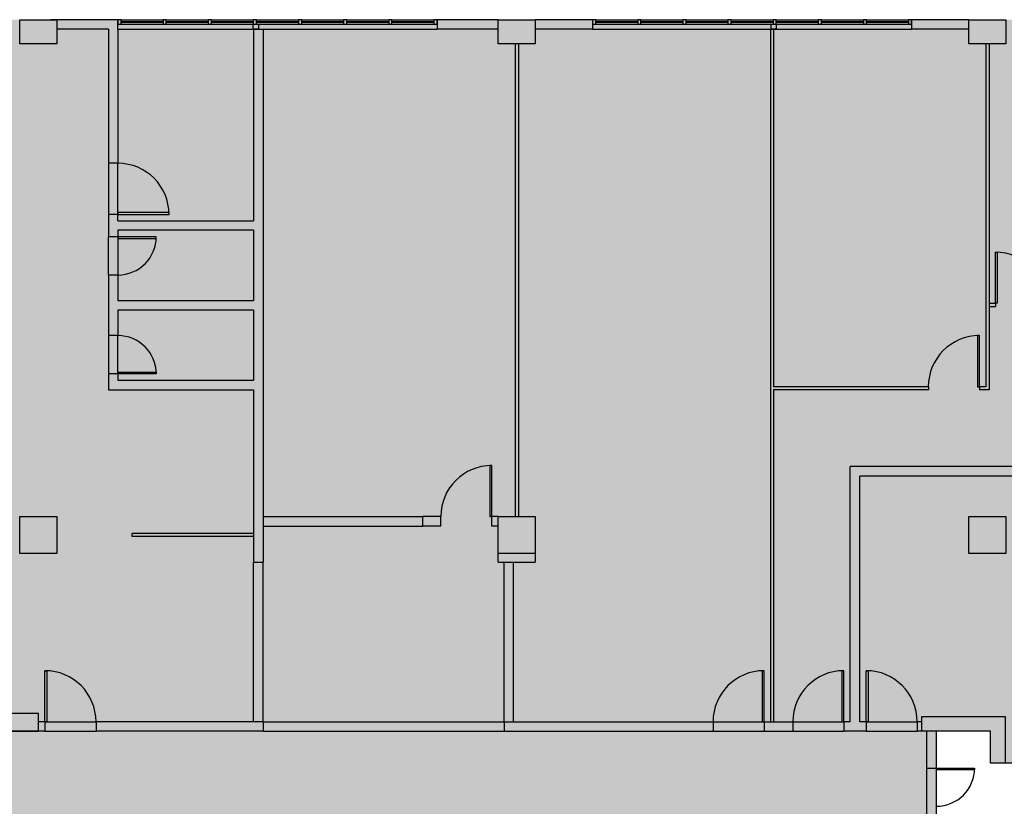
# Model space of a CAD drawing. Units: millimetres. Extents: x 335 to 829, y 208 to 473.
# Drawn here: x 413 to 414, y 218 to 218 of the extents above; entities that cross this region are included whole.
import ezdxf

# ---------------------------------------------------------------- set-up
doc = ezdxf.new("R2010")
doc.units = ezdxf.units.MM
doc.layers.add('FINA', color=8, linetype='Continuous')
doc.layers.add('Hachuraparede', color=253, linetype='Continuous')

# ---------------------------------------------------------------- blocks, each defined once
blk = doc.blocks.new('Terreoprincipal')
at = {"layer": 'Hachuraparede'}
blk.add_hatch(color=256, dxfattribs=at).paths.add_polyline_path([(3.8869, 0.92), (3.9427, 0.92), (3.9427, 0.8871), (4.4454, 0.8871), (4.4454, 1.6527), (-0.4928, 1.6527), (-0.4928, 0.8871), (0.0099, 0.8871), (0.0099, 0.92), (0.0657, 0.92), (0.0657, 0.6013), (0, 0.6013), (0, 0), (0.5027, 0), (0.5027, 0.0657), (1.0007, 0.0657, 0.158298), (1.9763, -0.2511, 0.158298), (2.9519, 0.0657), (3.4499, 0.0657), (3.4499, 0), (3.9526, 0), (3.9526, 0.6013), (3.8869, 0.6013)])
at = {"layer": 'FINA'}
for p, q in [((3.0441, 1.6527), (2.9751, 1.6527)), ((3.0343, 1.6428), (2.981, 1.6428)), ((3.0343, 1.6428), (3.0343, 1.5048)), ((3.0441, 1.6428), (3.0441, 1.6527)), ((3.0441, 1.6428), (3.0441, 1.5048)), ((3.0441, 1.6428), (3.3727, 1.6428)), ((3.0474, 1.6527), (3.0906, 1.6527)), ((3.0474, 1.6507), (3.0906, 1.6507)), ((3.0474, 1.65), (3.0906, 1.65)), ((3.0474, 1.6481), (3.0906, 1.6481)), ((3.0939, 1.6527), (3.1371, 1.6527)), ((3.0939, 1.6507), (3.1371, 1.6507)), ((3.0939, 1.65), (3.1371, 1.65)), ((3.0939, 1.6481), (3.1371, 1.6481)), ((3.1403, 1.6527), (3.1835, 1.6527)), ((3.1403, 1.6507), (3.1835, 1.6507)), ((3.1403, 1.65), (3.1835, 1.65)), ((3.1403, 1.6481), (3.1835, 1.6481)), ((3.1838, 1.6428), (3.1838, 1.4457)), ((3.1838, 1.6428), (3.1936, 1.6428)), ((3.1868, 1.6527), (3.23, 1.6527)), ((3.1868, 1.6507), (3.23, 1.6507)), ((3.1868, 1.65), (3.23, 1.65)), ((3.1868, 1.6481), (3.23, 1.6481)), ((3.1936, 1.6428), (3.1936, 1.0941)), ((3.2333, 1.6527), (3.2765, 1.6527)), ((3.2333, 1.6507), (3.2765, 1.6507)), ((3.2333, 1.65), (3.2765, 1.65)), ((3.2333, 1.6481), (3.2765, 1.6481)), ((3.2797, 1.6527), (3.3229, 1.6527)), ((3.2797, 1.6507), (3.3229, 1.6507)), ((3.2797, 1.65), (3.3229, 1.65)), ((3.2797, 1.6481), (3.3229, 1.6481)), ((3.3262, 1.6527), (3.3694, 1.6527)), ((3.3262, 1.6507), (3.3694, 1.6507)), ((3.3262, 1.65), (3.3694, 1.65)), ((3.3262, 1.6481), (3.3694, 1.6481)), ((3.4358, 1.6527), (3.3727, 1.6527)), ((3.3727, 1.6527), (3.3727, 1.6428)), ((3.4358, 1.6428), (3.3727, 1.6428)), ((3.5329, 1.6527), (3.4739, 1.6527)), ((3.5329, 1.6428), (3.4739, 1.6428)), ((3.5329, 1.6527), (3.5329, 1.6428)), ((3.5329, 1.6428), (3.8614, 1.6428)), ((3.5361, 1.6527), (3.5793, 1.6527)), ((3.5361, 1.6507), (3.5793, 1.6507)), ((3.5361, 1.65), (3.5793, 1.65)), ((3.5361, 1.6481), (3.5793, 1.6481)), ((3.5826, 1.6527), (3.6258, 1.6527)), ((3.5826, 1.6507), (3.6258, 1.6507)), ((3.5826, 1.65), (3.6258, 1.65)), ((3.5826, 1.6481), (3.6258, 1.6481)), ((3.6291, 1.6527), (3.6723, 1.6527)), ((3.6291, 1.6507), (3.6723, 1.6507)), ((3.6291, 1.65), (3.6723, 1.65)), ((3.6291, 1.6481), (3.6723, 1.6481)), ((3.6755, 1.6527), (3.7187, 1.6527)), ((3.6755, 1.6507), (3.7187, 1.6507)), ((3.6755, 1.65), (3.7187, 1.65)), ((3.6755, 1.6481), (3.7187, 1.6481)), ((3.716, 1.6428), (3.716, 0.9298)), ((3.7193, 1.6428), (3.7193, 1.2748)), ((3.722, 1.6527), (3.7652, 1.6527)), ((3.722, 1.6507), (3.7652, 1.6507)), ((3.722, 1.65), (3.7652, 1.65)), ((3.722, 1.6481), (3.7652, 1.6481)), ((3.7685, 1.6527), (3.8117, 1.6527)), ((3.7685, 1.6507), (3.8117, 1.6507)), ((3.7685, 1.65), (3.8117, 1.65)), ((3.7685, 1.6481), (3.8117, 1.6481)), ((3.815, 1.6527), (3.8581, 1.6527)), ((3.815, 1.6507), (3.8581, 1.6507)), ((3.815, 1.65), (3.8581, 1.65)), ((3.815, 1.6481), (3.8581, 1.6481)), ((3.9204, 1.6527), (3.8614, 1.6527)), ((3.8614, 1.6527), (3.8614, 1.6428)), ((3.9204, 1.6428), (3.8614, 1.6428)), ((3.4532, 1.6277), (3.4532, 1.1411)), ((3.4565, 1.6277), (3.4565, 1.1411)), ((3.9378, 1.6277), (3.9378, 1.2748)), ((3.9411, 1.6277), (3.9411, 1.2715)), ((3.0441, 1.5048), (3.0343, 1.5048)), ((3.0343, 1.5048), (3.0343, 1.4522)), ((3.0441, 1.4522), (3.0441, 1.5048)), ((3.0343, 1.4522), (3.0343, 1.4292)), ((3.0441, 1.4522), (3.0343, 1.4522)), ((3.0441, 1.4457), (3.0441, 1.4522)), ((3.0441, 1.4457), (3.1838, 1.4457)), ((3.1838, 1.4358), (3.0441, 1.4358)), ((3.0441, 1.4358), (3.0441, 1.4292)), ((3.1838, 1.4358), (3.1838, 1.3635)), ((3.0441, 1.4292), (3.0343, 1.4292)), ((3.0343, 1.3898), (3.0343, 1.4292)), ((3.0441, 1.4292), (3.0441, 1.3898)), ((3.0441, 1.3898), (3.0343, 1.3898)), ((3.0343, 1.3898), (3.0343, 1.3274)), ((3.0441, 1.3898), (3.0441, 1.3635)), ((3.0441, 1.3635), (3.1838, 1.3635)), ((3.9411, 1.3607), (3.9477, 1.3607)), ((3.9477, 1.3607), (3.9477, 1.3574)), ((3.1838, 1.3537), (3.0441, 1.3537)), ((3.0441, 1.3537), (3.0441, 1.3274)), ((3.1838, 1.3537), (3.1838, 1.2814)), ((3.9411, 1.3574), (3.9477, 1.3574)), ((3.0441, 1.3274), (3.0343, 1.3274)), ((3.0343, 1.3274), (3.0343, 1.288)), ((3.0441, 1.288), (3.0441, 1.3274)), ((3.0441, 1.288), (3.0343, 1.288)), ((3.0343, 1.288), (3.0343, 1.2715)), ((3.0441, 1.288), (3.0441, 1.2814)), ((3.0441, 1.2814), (3.1838, 1.2814)), ((3.0343, 1.2715), (3.1838, 1.2715)), ((3.1838, 1.2715), (3.1838, 1.0941)), ((3.8787, 1.2748), (3.7193, 1.2748)), ((3.8787, 1.2715), (3.7193, 1.2715)), ((3.7193, 1.2715), (3.7193, 0.9298)), ((3.8787, 1.2748), (3.8787, 1.2715)), ((3.9312, 1.2748), (3.9312, 1.2715)), ((3.9378, 1.2748), (3.9312, 1.2748)), ((3.9411, 1.2715), (3.9312, 1.2715)), ((3.7982, 0.9298), (3.7982, 1.1927)), ((4.4356, 1.1927), (3.7982, 1.1927)), ((3.808, 0.9298), (3.808, 1.1828)), ((4.4356, 1.1828), (3.808, 1.1828)), ((3.3579, 1.1312), (3.3579, 1.1411)), ((3.3766, 1.1411), (3.3579, 1.1411)), ((3.3766, 1.1312), (3.3766, 1.1411)), ((3.4358, 1.1411), (3.4292, 1.1411)), ((3.4292, 1.1312), (3.4292, 1.1411)), ((3.3766, 1.1312), (3.3579, 1.1312)), ((3.4358, 1.1312), (3.4292, 1.1312)), ((3.1838, 1.1237), (3.0589, 1.1237)), ((3.0589, 1.1204), (3.0589, 1.1237)), ((3.1838, 1.1204), (3.0589, 1.1204)), ((3.4358, 1.0941), (3.4358, 1.103)), ((3.4739, 1.103), (3.4739, 1.0941)), ((3.1838, 1.0941), (3.1936, 1.0941)), ((3.4358, 1.0941), (3.4739, 1.0941)), ((2.9689, 0.9298), (2.9623, 0.9298)), ((2.9689, 0.9298), (2.9689, 0.92)), ((2.9689, 0.9298), (3.0215, 0.9298)), ((3.0215, 0.9298), (3.0215, 0.92)), ((3.1936, 0.9298), (3.0215, 0.9298)), ((3.1936, 0.9298), (3.1936, 0.92)), ((3.1936, 0.9298), (3.4417, 0.9298)), ((3.4417, 0.9298), (3.4417, 0.92)), ((3.4417, 0.9298), (3.6569, 0.9298)), ((3.6569, 0.9298), (3.6569, 0.92)), ((3.6569, 0.9298), (3.7095, 0.9298)), ((3.7095, 0.9298), (3.7095, 0.92)), ((3.7095, 0.9298), (3.739, 0.9298)), ((3.739, 0.9298), (3.739, 0.92)), ((3.739, 0.9298), (3.7916, 0.9298)), ((3.7916, 0.9298), (3.7916, 0.92)), ((3.7982, 0.9298), (3.7916, 0.9298)), ((3.8146, 0.9298), (3.808, 0.9298)), ((3.8146, 0.9298), (3.8146, 0.92)), ((3.8146, 0.9298), (3.8672, 0.9298)), ((3.8672, 0.9298), (3.8672, 0.92)), ((3.8718, 0.9298), (3.8672, 0.9298)), ((2.9689, 0.92), (2.9242, 0.92)), ((2.9689, 0.92), (3.0215, 0.92)), ((3.1936, 0.92), (3.0215, 0.92)), ((3.1936, 0.92), (3.4417, 0.92)), ((3.4417, 0.92), (3.6569, 0.92)), ((3.6569, 0.92), (3.7095, 0.92)), ((3.7095, 0.92), (3.739, 0.92)), ((3.739, 0.92), (3.7916, 0.92)), ((3.8146, 0.92), (3.7916, 0.92)), ((3.8146, 0.92), (3.8672, 0.92)), ((3.877, 0.92), (3.8672, 0.92)), ((3.877, 0.8822), (3.877, 0.92)), ((3.8869, 0.8822), (3.8869, 0.92)), ((3.9427, 0.8871), (3.9427, 0.92)), ((3.877, 0.8822), (3.8869, 0.8822)), ((3.877, 0.8033), (3.877, 0.8822)), ((3.8869, 0.8033), (3.8869, 0.8822)), ((4.0298, 0.8871), (3.9427, 0.8871))]:
    blk.add_line(p, q, dxfattribs=at)
at = {"layer": 'FINA', "ltscale": 0.25}
for p, q in [((3.1936, 1.1411), (3.3579, 1.1411)), ((3.1936, 1.1312), (3.3579, 1.1312)), ((3.1838, 0.9298), (3.1838, 1.0941)), ((3.1936, 0.9298), (3.1936, 1.0941)), ((3.4417, 0.9298), (3.4417, 1.0941)), ((3.4515, 0.9298), (3.4515, 1.0941))]:
    blk.add_line(p, q, dxfattribs=at)
at = {"layer": 'FINA'}
for points in [[(2.9429, 1.6527), (2.981, 1.6527), (2.981, 1.6277), (2.9429, 1.6277)], [(3.0441, 1.6481), (3.0474, 1.6481), (3.0474, 1.6527), (3.0441, 1.6527)], [(3.0906, 1.6481), (3.0939, 1.6481), (3.0939, 1.6527), (3.0906, 1.6527)], [(3.1371, 1.6481), (3.1403, 1.6481), (3.1403, 1.6527), (3.1371, 1.6527)], [(3.1835, 1.6481), (3.1868, 1.6481), (3.1868, 1.6527), (3.1835, 1.6527)], [(3.1835, 1.6481), (3.1888, 1.6481), (3.1888, 1.6428), (3.1835, 1.6428)], [(3.23, 1.6481), (3.2333, 1.6481), (3.2333, 1.6527), (3.23, 1.6527)], [(3.2765, 1.6481), (3.2797, 1.6481), (3.2797, 1.6527), (3.2765, 1.6527)], [(3.3229, 1.6481), (3.3262, 1.6481), (3.3262, 1.6527), (3.3229, 1.6527)], [(3.3694, 1.6481), (3.3727, 1.6481), (3.3727, 1.6527), (3.3694, 1.6527)], [(3.4358, 1.6527), (3.4739, 1.6527), (3.4739, 1.6277), (3.4358, 1.6277)], [(3.5329, 1.6481), (3.5361, 1.6481), (3.5361, 1.6527), (3.5329, 1.6527)], [(3.5793, 1.6481), (3.5826, 1.6481), (3.5826, 1.6527), (3.5793, 1.6527)], [(3.6258, 1.6481), (3.6291, 1.6481), (3.6291, 1.6527), (3.6258, 1.6527)], [(3.6723, 1.6481), (3.6755, 1.6481), (3.6755, 1.6527), (3.6723, 1.6527)], [(3.7168, 1.6481), (3.722, 1.6481), (3.722, 1.6428), (3.7168, 1.6428)], [(3.7187, 1.6481), (3.722, 1.6481), (3.722, 1.6527), (3.7187, 1.6527)], [(3.7652, 1.6481), (3.7685, 1.6481), (3.7685, 1.6527), (3.7652, 1.6527)], [(3.8117, 1.6481), (3.815, 1.6481), (3.815, 1.6527), (3.8117, 1.6527)], [(3.8581, 1.6481), (3.8614, 1.6481), (3.8614, 1.6527), (3.8581, 1.6527)], [(3.9204, 1.6527), (3.9585, 1.6527), (3.9585, 1.6277), (3.9204, 1.6277)], [(3.0967, 1.4542), (3.0441, 1.4542), (3.0441, 1.4522), (3.0967, 1.4522)], [(3.0441, 1.4292), (3.0441, 1.4273), (3.0836, 1.4273), (3.0836, 1.4292)], [(3.9496, 1.4132), (3.9496, 1.3607), (3.9477, 1.3607), (3.9477, 1.4132)], [(3.9293, 1.3274), (3.9293, 1.2748), (3.9312, 1.2748), (3.9312, 1.3274)], [(3.0441, 1.288), (3.0441, 1.2899), (3.0836, 1.2899), (3.0836, 1.288)], [(3.4272, 1.1937), (3.4272, 1.1411), (3.4292, 1.1411), (3.4292, 1.1937)], [(2.9429, 1.1411), (2.981, 1.1411), (2.981, 1.103), (2.9429, 1.103)], [(3.4358, 1.1411), (3.4739, 1.1411), (3.4739, 1.103), (3.4358, 1.103)], [(3.9204, 1.1411), (3.9585, 1.1411), (3.9585, 1.103), (3.9204, 1.103)], [(2.9709, 0.9824), (2.9709, 0.9298), (2.9689, 0.9298), (2.9689, 0.9824)], [(3.7075, 0.9824), (3.7075, 0.9298), (3.7095, 0.9298), (3.7095, 0.9824)], [(3.7896, 0.9824), (3.7896, 0.9298), (3.7916, 0.9298), (3.7916, 0.9824)], [(3.8166, 0.9824), (3.8166, 0.9298), (3.8146, 0.9298), (3.8146, 0.9824)], [(2.9242, 0.92), (2.9623, 0.92), (2.9623, 0.9384), (2.9242, 0.9384)], [(3.8718, 0.92), (3.8718, 0.9351), (3.9579, 0.9351), (3.9579, 0.8871), (3.9427, 0.8871), (3.9427, 0.92)], [(3.9263, 0.8802), (3.8869, 0.8802), (3.8869, 0.8822), (3.9263, 0.8822)]]:
    blk.add_lwpolyline(points, close=True, dxfattribs=at)
for centre, radius, start, end in [((3.0441, 1.4522), 0.0526, 0, 90), ((3.0441, 1.4292), 0.0394, 270, 0), ((3.9477, 1.3607), 0.0526, 0, 90), ((3.0441, 1.288), 0.0394, 0, 90), ((3.9312, 1.2748), 0.0526, 90, 180), ((3.4292, 1.1411), 0.0526, 90, 180), ((2.9689, 0.9298), 0.0526, 0, 90), ((3.7095, 0.9298), 0.0526, 90, 180), ((3.7916, 0.9298), 0.0526, 90, 180), ((3.8146, 0.9298), 0.0526, 0, 90), ((3.8869, 0.8822), 0.0394, 270, 0)]:
    blk.add_arc(centre, radius, start, end, dxfattribs=at)

msp = doc.modelspace()

# ---------------------------------------------------------------- block references
at = {"layer": 'FINA', "linetype": 'Continuous'}
msp.add_blockref('Terreoprincipal', (409.9409, 216.7556), dxfattribs=at)

doc.saveas('drawing.dxf')
